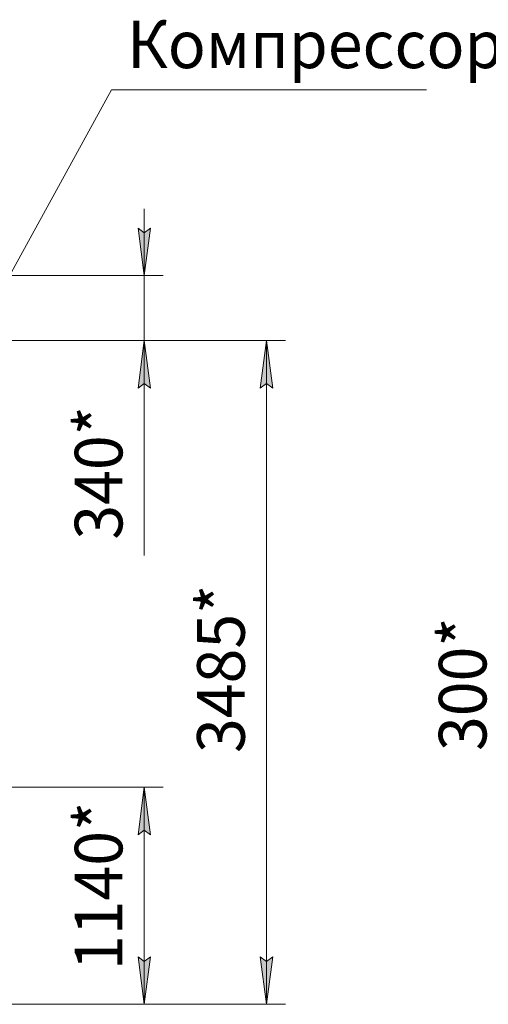
# Model space of a CAD drawing. Units: millimetres. Extents: x 0 to 30601, y -7 to 21000.
# Drawn here: x 11292 to 13751, y 3175 to 8345 of the extents above; entities that cross this region are included whole.
import ezdxf

# ---------------------------------------------------------------- set-up
doc = ezdxf.new("R2010")
doc.units = ezdxf.units.MM
doc.linetypes.add('K5LT_THIN', pattern=[0])
doc.layers.add('DIM', color=6, linetype='Continuous', true_color=0xff00ff)
doc.layers.add('FOR', color=7, linetype='Continuous', true_color=0xffffff)
doc.styles.add('KTEXTSTYLE', font='GOST_A.TTF', dxfattribs={"width": 0.96, "height": 5})

msp = doc.modelspace()

# ---------------------------------------------------------------- hatches: boundary and pattern name
at = {"layer": 'DIM'}
for points in [[(11946.1, 7001.5), (11979, 7251.5), (11946.1, 7226.5), (11913.2, 7251.5)], [(11979, 6410.6), (11946.1, 6660.6), (11913.2, 6410.6), (11946.1, 6435.6)], [(12620.9, 6410.6), (12588, 6660.6), (12555.1, 6410.6), (12588, 6435.6)], [(11979, 4064.8), (11946.1, 4314.8), (11913.2, 4064.8), (11946.1, 4089.8)], [(11946.1, 3175), (11979, 3425), (11946.1, 3400), (11913.2, 3425)], [(12588, 3175), (12620.9, 3425), (12588, 3400), (12555.1, 3425)]]:
    msp.add_hatch(color=7, dxfattribs=at).paths.add_polyline_path(points)

# ---------------------------------------------------------------- linework, layer by layer
at = {"layer": 'DIM', "color": 7, "linetype": 'K5LT_THIN', "lineweight": 18}
for p, q in [((11946.1, 7001.5), (11946.1, 7351.5)), ((11946.1, 7226.5), (11913.2, 7251.5)), ((11913.2, 7251.5), (11946.1, 7001.5)), ((11946.1, 7001.5), (11979, 7251.5)), ((11979, 7251.5), (11946.1, 7226.5)), ((7994.1, 7001.5), (12046.1, 7001.5)), ((11946.1, 6660.6), (11946.1, 7001.5)), ((11204.1, 6660.6), (12046.1, 6660.6)), ((11204.1, 6660.6), (12688, 6660.6)), ((11946.1, 6660.6), (11913.2, 6410.6)), ((11979, 6410.6), (11946.1, 6660.6)), ((11946.1, 6660.6), (11946.1, 6310.6)), ((11946.1, 6660.6), (11946.1, 6411.7)), ((12555.1, 6410.6), (12588, 6660.6)), ((12588, 6660.6), (12620.9, 6410.6)), ((12588, 6660.6), (12588, 3175)), ((11913.2, 6410.6), (11946.1, 6435.6)), ((11946.1, 6435.6), (11979, 6410.6)), ((11946.1, 6411.7), (11946.1, 5532)), ((12588, 6435.6), (12555.1, 6410.6)), ((12620.9, 6410.6), (12588, 6435.6)), ((9860.1, 4314.8), (12046.1, 4314.8)), ((11913.2, 4064.8), (11946.1, 4314.8)), ((11946.1, 4314.8), (11979, 4064.8)), ((11946.1, 4314.8), (11946.1, 3175)), ((11946.1, 4089.8), (11913.2, 4064.8)), ((11979, 4064.8), (11946.1, 4089.8)), ((11946.1, 3175), (11913.2, 3425)), ((11913.2, 3425), (11946.1, 3400)), ((11946.1, 3400), (11979, 3425)), ((11979, 3425), (11946.1, 3175)), ((12588, 3175), (12555.1, 3425)), ((12555.1, 3425), (12588, 3400)), ((12588, 3400), (12620.9, 3425)), ((12620.9, 3425), (12588, 3175)), ((11204.1, 3175), (12046.1, 3175)), ((11204.1, 3175), (12688, 3175))]:
    msp.add_line(p, q, dxfattribs=at)
at = {"layer": 'FOR', "color": 7, "linetype": 'K5LT_THIN', "lineweight": 18}
for q in [(10910.1, 6402.4), (13427.2, 7976.3)]:
    msp.add_line((11773.6, 7976.3), q, dxfattribs=at)

# ---------------------------------------------------------------- texts
at = {"layer": 'DIM', "color": 7, "style": 'KTEXTSTYLE', "oblique": 15, "width": 0.965}
for s, p in [('340*', (11831.4, 5614.8)), ('3485*', (12473.3, 4494.6)), ('300*', (13741.8, 4505.2)), ('1140*', (11831.4, 3354.6))]:
    msp.add_text(s, height=250, rotation=90, dxfattribs=at).set_placement(p)
at = {"layer": 'FOR', "color": 7, "style": 'KTEXTSTYLE', "oblique": 15, "width": 0.965}
msp.add_text('Компрессор', height=250, dxfattribs=at).set_placement((11856.3, 8090.9))

doc.saveas('drawing.dxf')
